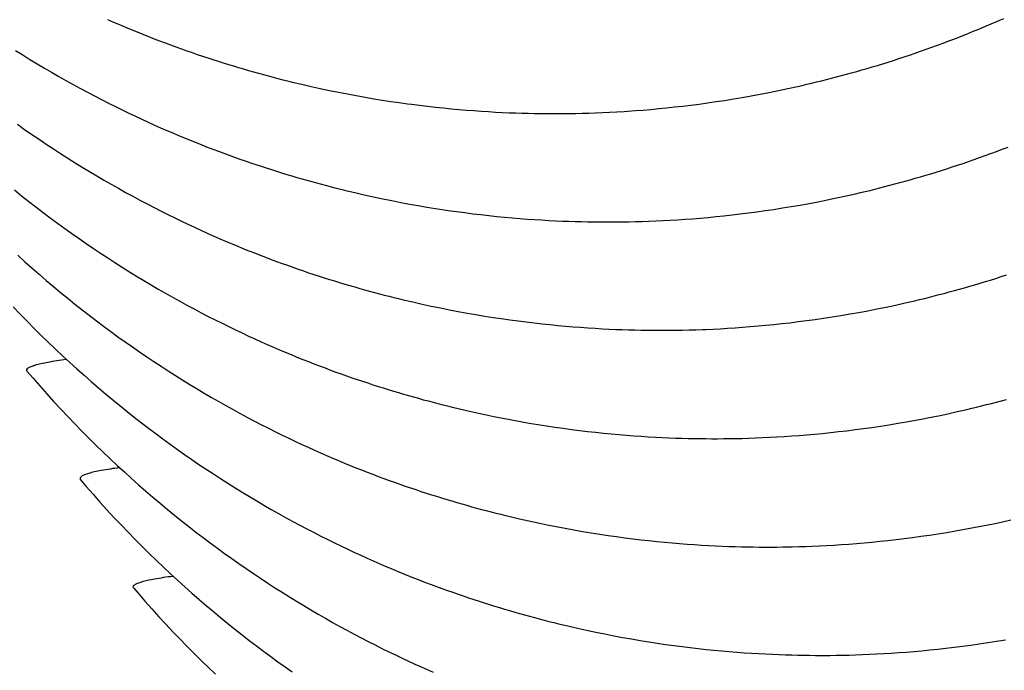
# Model space of a CAD drawing. Units: millimetres. Extents: x 0 to 297, y 0 to 210.
# Drawn here: x 254 to 257, y 142 to 144 of the extents above; entities that cross this region are included whole.
import ezdxf

# ---------------------------------------------------------------- set-up
doc = ezdxf.new("R2010")
doc.units = ezdxf.units.MM
doc.header["$LTSCALE"] = 16.335
doc.layers.add('DTM_AXIS', color=7, linetype='CONTINUOUS')

msp = doc.modelspace()

# ---------------------------------------------------------------- linework, layer by layer
at = {"layer": 'DTM_AXIS', "color": 7, "linetype": 'Continuous'}
for p, q in [((254.69593, 144.21498), (254.72559, 144.20816)), ((254.72559, 144.20816), (254.75493, 144.20168)), ((254.75493, 144.20168), (254.78395, 144.19553)), ((256.21033, 144.19501), (256.24002, 144.20128)), ((256.24002, 144.20128), (256.27009, 144.20791)), ((254.78395, 144.19553), (254.81267, 144.18969)), ((254.81267, 144.18969), (254.84109, 144.18415)), ((254.84109, 144.18415), (254.8692, 144.17892)), ((254.8692, 144.17892), (254.89701, 144.17396)), ((254.89701, 144.17396), (254.92453, 144.16929)), ((254.92453, 144.16929), (254.95174, 144.16488)), ((256.0395, 144.16403), (256.06714, 144.16846)), ((256.06714, 144.16846), (256.09511, 144.17316)), ((256.09511, 144.17316), (256.1234, 144.17816)), ((256.1234, 144.17816), (256.15203, 144.18346)), ((256.15203, 144.18346), (256.181, 144.18907)), ((256.181, 144.18907), (256.21033, 144.19501)), ((254.95174, 144.16488), (254.97865, 144.16074)), ((254.97865, 144.16074), (255.00526, 144.15685)), ((255.00526, 144.15685), (255.03154, 144.15321)), ((255.07036, 144.14821), (255.09586, 144.14516)), ((255.09586, 144.14516), (255.12107, 144.14233)), ((255.12107, 144.14233), (255.14598, 144.13972)), ((255.14598, 144.13972), (255.17059, 144.13731)), ((255.17059, 144.13731), (255.19489, 144.13511)), ((255.19489, 144.13511), (255.21885, 144.1331)), ((255.78029, 144.13331), (255.80486, 144.13539)), ((255.80486, 144.13539), (255.82972, 144.13767)), ((255.82972, 144.13767), (255.85489, 144.14016)), ((255.85489, 144.14016), (255.88034, 144.14286)), ((255.88034, 144.14286), (255.90609, 144.14579)), ((255.90609, 144.14579), (255.93213, 144.14894)), ((255.93213, 144.14894), (255.95849, 144.15233)), ((255.95849, 144.15233), (255.98517, 144.15597)), ((255.98517, 144.15597), (256.01218, 144.15987)), ((256.01218, 144.15987), (256.0395, 144.16403)), ((255.21885, 144.1331), (255.24246, 144.13128)), ((255.24246, 144.13128), (255.26573, 144.12965)), ((255.26573, 144.12965), (255.28864, 144.12819)), ((255.28864, 144.12819), (255.31113, 144.12691)), ((255.31113, 144.12691), (255.33307, 144.1258)), ((255.33307, 144.1258), (255.35441, 144.12485)), ((255.35441, 144.12485), (255.37513, 144.12406)), ((255.37513, 144.12406), (255.39527, 144.1234)), ((255.39527, 144.1234), (255.4149, 144.12288)), ((255.4149, 144.12288), (255.43402, 144.12247)), ((255.43402, 144.12247), (255.45267, 144.12218)), ((255.45267, 144.12218), (255.47112, 144.12198)), ((255.47112, 144.12198), (255.4896, 144.12189)), ((255.4896, 144.12189), (255.50814, 144.12189)), ((255.50814, 144.12189), (255.527, 144.122)), ((255.527, 144.122), (255.54637, 144.12221)), ((255.54637, 144.12221), (255.56623, 144.12255)), ((255.56623, 144.12255), (255.58664, 144.123)), ((255.58664, 144.123), (255.60758, 144.1236)), ((255.60758, 144.1236), (255.62912, 144.12434)), ((255.62912, 144.12434), (255.65123, 144.12525)), ((255.65123, 144.12525), (255.67386, 144.12632)), ((255.67386, 144.12632), (255.6969, 144.12756)), ((255.6969, 144.12756), (255.7203, 144.12897)), ((255.75604, 144.13143), (255.78029, 144.13331)), ((254.86511, 143.87084), (254.89477, 143.86403)), ((254.89477, 143.86403), (254.92412, 143.85755)), ((254.92412, 143.85755), (254.95315, 143.85139)), ((256.36527, 143.84789), (256.39478, 143.854)), ((256.39478, 143.854), (256.42467, 143.86045)), ((254.95315, 143.85139), (254.98187, 143.84555)), ((254.98187, 143.84555), (255.0103, 143.84001)), ((255.0103, 143.84001), (255.03842, 143.83477)), ((255.03842, 143.83477), (255.06624, 143.82981)), ((255.06624, 143.82981), (255.09376, 143.82513)), ((255.09376, 143.82513), (255.12099, 143.82073)), ((256.22289, 143.82208), (256.2507, 143.82665)), ((256.2507, 143.82665), (256.27883, 143.83151)), ((256.27883, 143.83151), (256.3073, 143.83666)), ((256.3073, 143.83666), (256.33611, 143.84212)), ((256.33611, 143.84212), (256.36527, 143.84789)), ((255.12099, 143.82073), (255.14791, 143.81658)), ((255.18771, 143.81084), (255.21384, 143.80733)), ((255.21384, 143.80733), (255.23965, 143.80405)), ((255.23965, 143.80405), (255.26517, 143.801)), ((255.26517, 143.801), (255.29038, 143.79816)), ((255.29038, 143.79816), (255.3153, 143.79555)), ((255.3153, 143.79555), (255.33992, 143.79314)), ((255.33992, 143.79314), (255.36422, 143.79094)), ((255.36422, 143.79094), (255.3882, 143.78893)), ((255.96204, 143.79017), (255.98676, 143.79235)), ((255.98676, 143.79235), (256.01179, 143.79474)), ((256.01179, 143.79474), (256.0371, 143.79733)), ((256.0371, 143.79733), (256.06271, 143.80015)), ((256.06271, 143.80015), (256.08862, 143.80319)), ((256.08862, 143.80319), (256.11483, 143.80647)), ((256.11483, 143.80647), (256.14136, 143.80998)), ((256.14136, 143.80998), (256.16821, 143.81375)), ((256.16821, 143.81375), (256.19539, 143.81778)), ((256.19539, 143.81778), (256.22289, 143.82208)), ((255.3882, 143.78893), (255.41181, 143.78711)), ((255.41181, 143.78711), (255.43509, 143.78548)), ((255.43509, 143.78548), (255.45801, 143.78402)), ((255.45801, 143.78402), (255.48051, 143.78274)), ((255.48051, 143.78274), (255.50246, 143.78163)), ((255.50246, 143.78163), (255.5238, 143.78068)), ((255.5238, 143.78068), (255.54453, 143.77988)), ((255.54453, 143.77988), (255.56467, 143.77923)), ((255.56467, 143.77923), (255.5843, 143.77871)), ((255.5843, 143.77871), (255.60343, 143.7783)), ((255.60343, 143.7783), (255.62208, 143.77801)), ((255.62208, 143.77801), (255.64053, 143.77781)), ((255.64053, 143.77781), (255.65901, 143.77772)), ((255.65901, 143.77772), (255.67755, 143.77772)), ((255.67755, 143.77772), (255.69641, 143.77783)), ((255.69641, 143.77783), (255.71579, 143.77805)), ((255.71579, 143.77805), (255.73565, 143.77838)), ((255.73565, 143.77838), (255.75607, 143.77884)), ((255.75607, 143.77884), (255.77702, 143.77943)), ((255.77702, 143.77943), (255.79856, 143.78018)), ((255.79856, 143.78018), (255.82068, 143.78108)), ((255.82068, 143.78108), (255.84332, 143.78215)), ((255.84332, 143.78215), (255.86637, 143.78339)), ((255.86637, 143.78339), (255.88977, 143.78481)), ((255.88977, 143.78481), (255.91353, 143.78641)), ((255.91353, 143.78641), (255.93762, 143.78819)), ((255.93762, 143.78819), (255.96204, 143.79017)), ((255.04851, 143.52357), (255.07807, 143.5169)), ((255.07807, 143.5169), (255.10732, 143.51056)), ((255.10732, 143.51056), (255.13626, 143.50455)), ((256.5524, 143.50757), (256.58218, 143.51389)), ((256.58218, 143.51389), (256.61233, 143.52057)), ((255.13626, 143.50455), (255.16488, 143.49885)), ((255.16488, 143.49885), (255.19321, 143.49344)), ((255.19321, 143.49344), (255.22123, 143.48833)), ((255.22123, 143.48833), (255.24895, 143.4835)), ((255.24895, 143.4835), (255.27637, 143.47895)), ((255.27637, 143.47895), (255.3035, 143.47467)), ((256.38094, 143.47631), (256.4087, 143.48078)), ((256.4087, 143.48078), (256.43677, 143.48553)), ((256.43677, 143.48553), (256.46517, 143.49058)), ((256.46517, 143.49058), (256.49391, 143.49593)), ((256.49391, 143.49593), (256.52298, 143.50159)), ((256.52298, 143.50159), (256.5524, 143.50757)), ((255.3035, 143.47467), (255.33031, 143.47064)), ((255.33031, 143.47064), (255.35681, 143.46687)), ((255.35681, 143.46687), (255.38298, 143.46335)), ((255.38298, 143.46335), (255.40884, 143.46006)), ((255.40884, 143.46006), (255.4344, 143.45701)), ((255.4344, 143.45701), (255.45966, 143.45417)), ((255.45966, 143.45417), (255.48462, 143.45155)), ((255.48462, 143.45155), (255.50928, 143.44914)), ((255.50928, 143.44914), (255.53363, 143.44693)), ((255.53363, 143.44693), (255.55764, 143.44492)), ((256.12065, 143.4453), (256.14532, 143.44739)), ((256.14532, 143.44739), (256.17028, 143.4497)), ((256.17028, 143.4497), (256.19554, 143.45221)), ((256.19554, 143.45221), (256.2211, 143.45494)), ((256.2211, 143.45494), (256.24695, 143.45789)), ((256.24695, 143.45789), (256.2731, 143.46108)), ((256.2731, 143.46108), (256.29958, 143.4645)), ((256.29958, 143.4645), (256.32638, 143.46818)), ((256.32638, 143.46818), (256.3535, 143.47211)), ((256.3535, 143.47211), (256.38094, 143.47631)), ((255.55764, 143.44492), (255.58129, 143.4431)), ((255.58129, 143.4431), (255.60461, 143.44147)), ((255.60461, 143.44147), (255.62756, 143.44001)), ((255.62756, 143.44001), (255.65009, 143.43873)), ((255.65009, 143.43873), (255.67206, 143.43762)), ((255.67206, 143.43762), (255.69343, 143.43667)), ((255.69343, 143.43667), (255.71418, 143.43588)), ((255.71418, 143.43588), (255.73434, 143.43523)), ((255.73434, 143.43523), (255.754, 143.4347)), ((255.754, 143.4347), (255.77314, 143.4343)), ((255.77314, 143.4343), (255.79183, 143.43401)), ((255.79183, 143.43401), (255.81031, 143.43382)), ((255.81031, 143.43382), (255.82883, 143.43373)), ((255.82883, 143.43373), (255.84742, 143.43373)), ((255.84742, 143.43373), (255.86635, 143.43384)), ((255.86635, 143.43384), (255.88579, 143.43406)), ((255.88579, 143.43406), (255.90572, 143.4344)), ((255.90572, 143.4344), (255.92621, 143.43487)), ((255.92621, 143.43487), (255.94724, 143.43547)), ((255.94724, 143.43547), (255.96887, 143.43623)), ((256.00238, 143.43766), (256.02533, 143.43883)), ((256.02533, 143.43883), (256.04863, 143.44017)), ((256.04863, 143.44017), (256.0723, 143.44169)), ((256.0723, 143.44169), (256.09631, 143.4434)), ((256.09631, 143.4434), (256.12065, 143.4453)), ((253.8229, 143.30443), (253.82425, 143.30252)), ((255.2188, 143.17902), (255.2483, 143.17238)), ((255.2483, 143.17238), (255.27748, 143.16606)), ((255.27748, 143.16606), (255.30635, 143.16007)), ((256.71839, 143.16251), (256.74809, 143.16878)), ((256.74809, 143.16878), (256.77816, 143.17541)), ((255.30635, 143.16007), (255.33492, 143.15438)), ((255.33492, 143.15438), (255.36318, 143.14899)), ((255.36318, 143.14899), (255.39115, 143.1439)), ((255.39115, 143.1439), (255.41881, 143.13908)), ((255.41881, 143.13908), (255.44618, 143.13454)), ((255.44618, 143.13454), (255.47325, 143.13027)), ((256.56134, 143.1337), (256.58915, 143.13827)), ((256.58915, 143.13827), (256.61727, 143.14313)), ((256.61727, 143.14313), (256.64573, 143.14827)), ((256.64573, 143.14827), (256.67453, 143.15373)), ((255.47325, 143.13027), (255.50001, 143.12626)), ((255.50001, 143.12626), (255.52645, 143.1225)), ((255.52645, 143.1225), (255.55257, 143.11898)), ((255.55257, 143.11898), (255.57838, 143.1157)), ((255.57838, 143.1157), (255.60388, 143.11265)), ((255.60388, 143.11265), (255.62909, 143.10982)), ((255.62909, 143.10982), (255.654, 143.10721)), ((255.654, 143.10721), (255.67861, 143.1048)), ((255.67861, 143.1048), (255.70291, 143.1026)), ((256.30059, 143.10182), (256.3253, 143.104)), ((256.3253, 143.104), (256.35032, 143.10638)), ((256.35032, 143.10638), (256.37563, 143.10898)), ((256.37563, 143.10898), (256.40123, 143.11179)), ((256.40123, 143.11179), (256.42712, 143.11483)), ((256.42712, 143.11483), (256.45332, 143.1181)), ((256.45332, 143.1181), (256.47984, 143.12162)), ((256.47984, 143.12162), (256.50669, 143.12539)), ((256.50669, 143.12539), (256.53386, 143.12941)), ((256.53386, 143.12941), (256.56134, 143.1337)), ((255.70291, 143.1026), (255.72688, 143.10059)), ((255.72688, 143.10059), (255.75048, 143.09877)), ((255.75048, 143.09877), (255.77376, 143.09714)), ((255.77376, 143.09714), (255.79667, 143.09568)), ((255.79667, 143.09568), (255.81916, 143.0944)), ((255.81916, 143.0944), (255.8411, 143.09329)), ((255.8411, 143.09329), (255.86244, 143.09234)), ((255.86244, 143.09234), (255.88316, 143.09155)), ((255.88316, 143.09155), (255.9033, 143.09089)), ((255.9033, 143.09089), (255.92293, 143.09037)), ((255.92293, 143.09037), (255.94205, 143.08996)), ((255.94205, 143.08996), (255.96071, 143.08967)), ((255.96071, 143.08967), (255.97915, 143.08948)), ((255.97915, 143.08948), (255.99763, 143.08938)), ((255.99763, 143.08938), (256.01617, 143.08938)), ((256.01617, 143.08938), (256.03503, 143.08949)), ((256.03503, 143.08949), (256.0544, 143.08971)), ((256.0544, 143.08971), (256.07426, 143.09004)), ((256.07426, 143.09004), (256.09468, 143.0905)), ((256.09468, 143.0905), (256.11562, 143.09109)), ((256.11562, 143.09109), (256.13715, 143.09184)), ((256.13715, 143.09184), (256.15927, 143.09274)), ((256.15927, 143.09274), (256.1819, 143.09381)), ((256.1819, 143.09381), (256.20494, 143.09505)), ((256.20494, 143.09505), (256.22834, 143.09646)), ((256.22834, 143.09646), (256.25208, 143.09806)), ((256.25208, 143.09806), (256.27617, 143.09984)), ((256.27617, 143.09984), (256.30059, 143.10182)), ((253.99229, 142.96018), (253.99357, 142.95834)), ((255.38801, 142.83488), (255.41751, 142.82824)), ((255.41751, 142.82824), (255.44669, 142.82192)), ((255.44669, 142.82192), (255.47557, 142.81592)), ((256.888, 142.8184), (256.9177, 142.82467)), ((256.9177, 142.82467), (256.94777, 142.8313)), ((255.47557, 142.81592), (255.50415, 142.81023)), ((255.50415, 142.81023), (255.53242, 142.80484)), ((255.53242, 142.80484), (255.56039, 142.79975)), ((255.56039, 142.79975), (255.58806, 142.79493)), ((255.58806, 142.79493), (255.61543, 142.79039)), ((255.61543, 142.79039), (255.64251, 142.78611)), ((256.71712, 142.78739), (256.74477, 142.79182)), ((256.74477, 142.79182), (256.77275, 142.79653)), ((256.77275, 142.79653), (256.80105, 142.80154)), ((256.80105, 142.80154), (256.82969, 142.80684)), ((256.82969, 142.80684), (256.85867, 142.81246)), ((256.85867, 142.81246), (256.888, 142.8184)), ((255.64251, 142.78611), (255.66928, 142.7821)), ((255.66928, 142.7821), (255.69573, 142.77833)), ((255.69573, 142.77833), (255.72186, 142.77482)), ((255.72186, 142.77482), (255.74768, 142.77154)), ((255.74768, 142.77154), (255.77319, 142.76849)), ((255.77319, 142.76849), (255.79841, 142.76566)), ((255.79841, 142.76566), (255.82332, 142.76304)), ((255.82332, 142.76304), (255.84794, 142.76063)), ((255.84794, 142.76063), (255.87225, 142.75843)), ((256.48239, 142.75873), (256.50726, 142.76101)), ((256.50726, 142.76101), (256.53243, 142.7635)), ((256.53243, 142.7635), (256.5579, 142.76621)), ((256.5579, 142.76621), (256.58365, 142.76913)), ((256.58365, 142.76913), (256.60971, 142.77229)), ((256.60971, 142.77229), (256.63608, 142.77569)), ((256.63608, 142.77569), (256.66276, 142.77933)), ((256.66276, 142.77933), (256.68979, 142.78323)), ((256.68979, 142.78323), (256.71712, 142.78739)), ((255.87225, 142.75843), (255.89622, 142.75642)), ((255.89622, 142.75642), (255.91983, 142.7546)), ((255.91983, 142.7546), (255.94312, 142.75297)), ((255.94312, 142.75297), (255.96603, 142.75151)), ((255.96603, 142.75151), (255.98853, 142.75023)), ((255.98853, 142.75023), (256.01048, 142.74912)), ((256.01048, 142.74912), (256.03182, 142.74817)), ((256.03182, 142.74817), (256.05255, 142.74738)), ((256.05255, 142.74738), (256.07269, 142.74672)), ((256.07269, 142.74672), (256.09233, 142.7462)), ((256.09233, 142.7462), (256.11145, 142.74579)), ((256.11145, 142.74579), (256.1301, 142.7455)), ((256.1301, 142.7455), (256.14855, 142.74531)), ((256.14855, 142.74531), (256.16703, 142.74521)), ((256.16703, 142.74521), (256.18557, 142.74522)), ((256.18557, 142.74522), (256.20443, 142.74532)), ((256.20443, 142.74532), (256.22381, 142.74554)), ((256.25382, 142.74608), (256.27449, 142.74661)), ((256.27449, 142.74661), (256.29574, 142.74728)), ((256.29574, 142.74728), (256.31757, 142.7481)), ((256.31757, 142.7481), (256.33996, 142.74909)), ((256.33996, 142.74909), (256.36282, 142.75024)), ((256.36282, 142.75024), (256.38605, 142.75157)), ((256.38605, 142.75157), (256.40963, 142.75308)), ((256.40963, 142.75308), (256.43355, 142.75477)), ((256.43355, 142.75477), (256.45781, 142.75665)), ((256.45781, 142.75665), (256.48239, 142.75873)), ((254.16282, 142.61435), (254.16154, 142.61618)), ((255.54163, 142.49452), (255.57136, 142.48768)), ((255.57136, 142.48768), (255.60076, 142.48118)), ((255.60076, 142.48118), (255.62985, 142.47501)), ((255.62985, 142.47501), (255.65863, 142.46915)), ((255.65863, 142.46915), (255.68711, 142.4636)), ((255.68711, 142.4636), (255.71528, 142.45834)), ((255.71528, 142.45834), (255.74315, 142.45338)), ((255.74315, 142.45338), (255.77072, 142.44869)), ((255.77072, 142.44869), (255.798, 142.44427)), ((256.9028, 142.446), (256.93072, 142.45061)), ((255.798, 142.44427), (255.82497, 142.44011)), ((255.82497, 142.44011), (255.85162, 142.43622)), ((255.85162, 142.43622), (255.87796, 142.43257)), ((255.87796, 142.43257), (255.90397, 142.42917)), ((255.90397, 142.42917), (255.92968, 142.426)), ((255.92968, 142.426), (255.95509, 142.42305)), ((255.95509, 142.42305), (255.9802, 142.42033)), ((255.9802, 142.42033), (256.00501, 142.41781)), ((256.00501, 142.41781), (256.02952, 142.4155)), ((256.02952, 142.4155), (256.0537, 142.41339)), ((256.64097, 142.41381), (256.66578, 142.41601)), ((256.66578, 142.41601), (256.6909, 142.41842)), ((256.6909, 142.41842), (256.7163, 142.42104)), ((256.7163, 142.42104), (256.74201, 142.42388)), ((256.74201, 142.42388), (256.76801, 142.42695)), ((256.76801, 142.42695), (256.79432, 142.43025)), ((256.79432, 142.43025), (256.82096, 142.4338)), ((256.82096, 142.4338), (256.84792, 142.43761)), ((256.84792, 142.43761), (256.87521, 142.44167)), ((256.87521, 142.44167), (256.9028, 142.446)), ((256.0537, 142.41339), (256.07754, 142.41148)), ((256.07754, 142.41148), (256.10101, 142.40976)), ((256.10101, 142.40976), (256.12416, 142.40821)), ((256.12416, 142.40821), (256.14691, 142.40684)), ((256.14691, 142.40684), (256.16917, 142.40564)), ((256.16917, 142.40564), (256.19085, 142.40462)), ((256.19085, 142.40462), (256.2119, 142.40375)), ((256.2119, 142.40375), (256.23234, 142.40303)), ((256.23234, 142.40303), (256.25228, 142.40244)), ((256.25228, 142.40244), (256.27164, 142.40198)), ((256.27164, 142.40198), (256.29055, 142.40163)), ((256.29055, 142.40163), (256.30913, 142.40139)), ((256.30913, 142.40139), (256.32756, 142.40125)), ((256.32756, 142.40125), (256.34613, 142.40121)), ((256.37437, 142.40134), (256.39381, 142.40156)), ((256.39381, 142.40156), (256.41374, 142.40189)), ((256.41374, 142.40189), (256.43423, 142.40236)), ((256.43423, 142.40236), (256.45526, 142.40296)), ((256.45526, 142.40296), (256.47689, 142.40372)), ((256.47689, 142.40372), (256.4991, 142.40463)), ((256.4991, 142.40463), (256.52182, 142.40572)), ((256.52182, 142.40572), (256.54496, 142.40697)), ((256.54496, 142.40697), (256.56844, 142.4084)), ((256.56844, 142.4084), (256.59228, 142.41001)), ((256.59228, 142.41001), (256.61646, 142.41181)), ((256.61646, 142.41181), (256.64097, 142.41381))]:
    msp.add_line(p, q, dxfattribs=at)
for points in [[(254.07854, 144.42111), (254.09786, 144.41267), (254.11693, 144.40447), (254.13576, 144.39652), (254.15437, 144.38877), (254.17278, 144.38124), (254.19098, 144.37391), (254.209, 144.36677), (254.22684, 144.35982), (254.24449, 144.35305), (254.262, 144.34644), (254.27936, 144.33999), (254.29657, 144.3337), (254.31366, 144.32755), (254.33064, 144.32154), (254.3475, 144.31566), (254.36427, 144.30992), (254.38095, 144.3043), (254.39754, 144.2988), (254.41403, 144.29342), (254.43043, 144.28816), (254.44674, 144.28302), (254.46296, 144.27799), (254.4791, 144.27308), (254.49514, 144.26827), (254.51109, 144.26357), (254.52696, 144.25898), (254.54274, 144.25449), (254.55843, 144.25011), (254.57404, 144.24582), (254.58957, 144.24164), (254.60501, 144.23755), (254.62037, 144.23356), (254.63564, 144.22966), (254.65084, 144.22585), (254.66595, 144.22214), (254.69593, 144.21498)], [(256.27009, 144.20791), (256.28527, 144.21135), (256.30054, 144.21489), (256.31592, 144.21853), (256.33139, 144.22226), (256.34696, 144.22609), (256.36262, 144.23002), (256.37839, 144.23405), (256.39425, 144.23818), (256.41021, 144.24242), (256.42627, 144.24676), (256.44243, 144.25121), (256.45869, 144.25578), (256.47504, 144.26045), (256.4915, 144.26524), (256.50805, 144.27015), (256.5247, 144.27517), (256.54145, 144.28032), (256.55831, 144.28558), (256.57526, 144.29097), (256.59231, 144.29649), (256.60946, 144.30214), (256.62674, 144.30793), (256.64414, 144.31385), (256.66166, 144.31993), (256.67932, 144.32615), (256.69714, 144.33254), (256.71511, 144.33909), (256.73325, 144.34582), (256.75157, 144.35273), (256.77006, 144.35982), (256.78875, 144.36711), (256.80764, 144.37461), (256.82673, 144.38231), (256.84605, 144.39024), (256.86559, 144.3984), (256.88536, 144.40679), (256.90542, 144.41546), (256.92577, 144.4244)], [(253.78699, 144.32239), (253.80985, 144.30807), (253.83273, 144.29399), (253.85561, 144.28013), (253.8785, 144.26651), (253.90142, 144.2531), (253.92434, 144.23992), (253.94721, 144.22699), (253.97005, 144.2143), (253.99282, 144.20187), (254.01545, 144.18973), (254.03793, 144.17788), (254.06025, 144.16632), (254.08232, 144.15509), (254.10413, 144.14418), (254.12567, 144.13359), (254.14688, 144.12335), (254.16771, 144.11345), (254.1882, 144.10389), (254.20839, 144.09462), (254.22826, 144.08565), (254.24782, 144.07696), (254.26713, 144.06853), (254.28621, 144.06033), (254.30503, 144.05237), (254.32364, 144.04463), (254.34205, 144.0371), (254.36024, 144.02977), (254.37825, 144.02264), (254.39608, 144.01568), (254.41374, 144.00891), (254.43124, 144.0023), (254.44859, 143.99585), (254.4658, 143.98957), (254.48288, 143.98342), (254.49986, 143.97741), (254.51672, 143.97154), (254.53349, 143.96579), (254.55016, 143.96017), (254.56674, 143.95467), (254.58323, 143.9493), (254.59963, 143.94404), (254.61594, 143.9389), (254.63216, 143.93387), (254.64829, 143.92895), (254.66433, 143.92414), (254.68028, 143.91945), (254.69615, 143.91485), (254.71192, 143.91037), (254.72762, 143.90598), (254.74322, 143.90169), (254.75875, 143.89751), (254.77419, 143.89342), (254.78955, 143.88943), (254.80482, 143.88553), (254.82002, 143.88172), (254.83513, 143.87801), (254.86511, 143.87084)], [(255.03154, 144.15321), (255.04456, 144.15149), (255.07036, 144.14821)], [(255.7203, 144.12897), (255.73213, 144.12974), (255.75604, 144.13143)], [(253.79297, 144.08793), (253.81583, 144.0718), (253.8387, 144.05593), (253.86157, 144.04032), (253.88445, 144.02496), (253.90734, 144.00985), (253.93024, 143.99498), (253.95314, 143.98036), (253.97605, 143.96598), (253.99898, 143.95183), (254.02191, 143.93792), (254.04485, 143.92423), (254.06781, 143.91077), (254.09078, 143.89753), (254.1137, 143.88455), (254.13658, 143.87181), (254.15941, 143.85932), (254.18209, 143.84713), (254.20461, 143.83524), (254.22698, 143.82363), (254.24909, 143.81235), (254.27093, 143.80141), (254.29251, 143.79078), (254.31376, 143.78049), (254.33463, 143.77056), (254.35516, 143.76096), (254.37538, 143.75166), (254.39529, 143.74265), (254.41488, 143.73394), (254.43423, 143.72547), (254.45334, 143.71724), (254.47221, 143.70925), (254.49086, 143.70148), (254.5093, 143.69392), (254.52754, 143.68656), (254.54559, 143.6794), (254.56346, 143.67242), (254.58116, 143.66562), (254.5987, 143.65898), (254.6161, 143.65251), (254.63334, 143.64619), (254.65047, 143.64002), (254.66749, 143.63399), (254.68439, 143.62809), (254.7012, 143.62232), (254.71792, 143.61668), (254.73454, 143.61116), (254.75107, 143.60576), (254.76751, 143.60048), (254.78386, 143.59532), (254.80012, 143.59027), (254.81629, 143.58534), (254.83236, 143.58051), (254.84836, 143.5758), (254.86426, 143.57119), (254.88007, 143.56668), (254.89581, 143.56228), (254.91145, 143.55798), (254.92701, 143.55378), (254.94249, 143.54968), (254.95788, 143.54567), (254.97319, 143.54176), (254.98842, 143.53794), (255.00356, 143.53422), (255.01863, 143.53058), (255.04851, 143.52357)], [(256.42467, 143.86045), (256.43975, 143.86381), (256.45493, 143.86726), (256.47021, 143.8708), (256.48558, 143.87444), (256.50105, 143.87817), (256.51662, 143.882), (256.53229, 143.88593), (256.54805, 143.88996), (256.56391, 143.89409), (256.57987, 143.89833), (256.59592, 143.90268), (256.61208, 143.90713), (256.62833, 143.91169), (256.64468, 143.91637), (256.66113, 143.92116), (256.67768, 143.92606), (256.69433, 143.93109), (256.71108, 143.93623), (256.72792, 143.9415), (256.74487, 143.94689), (256.76192, 143.95241), (256.77907, 143.95806), (256.79634, 143.96384), (256.81373, 143.96977), (256.83124, 143.97584), (256.8489, 143.98207), (256.86671, 143.98845), (256.88467, 143.995), (256.90281, 144.00173), (256.92112, 144.00864), (256.93961, 144.01573)], [(253.78355, 143.87949), (253.80631, 143.86119), (253.82908, 143.8432), (253.85185, 143.82549), (253.87464, 143.80807), (253.89743, 143.79092), (253.92023, 143.77406), (253.94304, 143.75746), (253.96585, 143.74114), (253.98867, 143.72508), (254.01149, 143.70927), (254.03433, 143.69373), (254.05716, 143.67843), (254.08001, 143.66339), (254.10286, 143.64859), (254.12571, 143.63403), (254.14858, 143.61971), (254.17146, 143.60562), (254.19434, 143.59177), (254.21723, 143.57814), (254.24015, 143.56473), (254.26307, 143.55155), (254.28595, 143.53862), (254.30878, 143.52594), (254.33156, 143.51351), (254.35419, 143.50137), (254.37667, 143.48952), (254.39899, 143.47796), (254.42106, 143.46673), (254.44286, 143.45582), (254.4644, 143.44523), (254.48561, 143.43499), (254.50644, 143.42509), (254.52693, 143.41553), (254.54712, 143.40626), (254.56699, 143.39729), (254.58655, 143.3886), (254.60587, 143.38017), (254.62495, 143.37197), (254.64377, 143.36401), (254.66239, 143.35627), (254.68079, 143.34874), (254.69899, 143.34141), (254.71701, 143.33427), (254.73484, 143.32732), (254.7525, 143.32054), (254.77001, 143.31393), (254.78736, 143.30748), (254.80457, 143.30119), (254.82167, 143.29504), (254.83865, 143.28903), (254.85551, 143.28316), (254.87228, 143.27742), (254.88896, 143.2718), (254.90554, 143.2663), (254.92203, 143.26092), (254.93843, 143.25566), (254.95474, 143.25052), (254.97096, 143.24549), (254.9871, 143.24057), (255.00314, 143.23577), (255.01909, 143.23107), (255.03496, 143.22648), (255.05074, 143.22199), (255.06643, 143.2176), (255.08204, 143.21332), (255.09757, 143.20913), (255.11301, 143.20505), (255.12837, 143.20105), (255.14364, 143.19716), (255.15883, 143.19335), (255.17395, 143.18964), (255.18898, 143.18601), (255.2188, 143.17902)], [(255.14791, 143.81658), (255.16126, 143.81461), (255.18771, 143.81084)], [(253.79398, 143.672), (253.81662, 143.65152), (253.83929, 143.63137), (253.86197, 143.61153), (253.88467, 143.59202), (253.90739, 143.57282), (253.93012, 143.55393), (253.95286, 143.53534), (253.97562, 143.51705), (253.99838, 143.49905), (254.02116, 143.48134), (254.04394, 143.46392), (254.06673, 143.44678), (254.08953, 143.42991), (254.11234, 143.41332), (254.13515, 143.39699), (254.15797, 143.38093), (254.18079, 143.36513), (254.20362, 143.34958), (254.22646, 143.33429), (254.2493, 143.31924), (254.27215, 143.30444), (254.29501, 143.28989), (254.31788, 143.27557), (254.34075, 143.26148), (254.36363, 143.24762), (254.38653, 143.234), (254.40944, 143.22059), (254.43236, 143.20741), (254.45524, 143.19448), (254.47807, 143.1818), (254.50085, 143.16936), (254.52348, 143.15722), (254.54595, 143.14537), (254.56828, 143.13381), (254.59035, 143.12258), (254.61215, 143.11168), (254.63369, 143.10109), (254.6549, 143.09084), (254.67573, 143.08094), (254.69623, 143.07138), (254.71641, 143.06211), (254.73628, 143.05314), (254.75584, 143.04445), (254.77516, 143.03602), (254.79423, 143.02782), (254.81305, 143.01987), (254.83166, 143.01212), (254.85007, 143.00459), (254.86826, 142.99727), (254.88627, 142.99013), (254.90411, 142.98318), (254.92176, 142.9764), (254.93926, 142.96979), (254.95661, 142.96335), (254.97382, 142.95706), (254.99091, 142.95091), (255.00788, 142.9449), (255.02474, 142.93903), (255.04151, 142.93328), (255.05818, 142.92766), (255.07476, 142.92217), (255.09125, 142.91679), (255.10765, 142.91153), (255.12396, 142.90639), (255.14018, 142.90136), (255.15631, 142.89644), (255.17235, 142.89164), (255.1883, 142.88694), (255.20417, 142.88234), (255.21994, 142.87786), (255.23564, 142.87347), (255.25125, 142.86919), (255.26677, 142.865), (255.28221, 142.86091), (255.29757, 142.85692), (255.31284, 142.85302), (255.32804, 142.84921), (255.34315, 142.8455), (255.35818, 142.84187), (255.38801, 142.83488)], [(256.61233, 143.52057), (256.62755, 143.52404), (256.64286, 143.52761), (256.65826, 143.53127), (256.67376, 143.53502), (256.68936, 143.53887), (256.70504, 143.54283), (256.72083, 143.54688), (256.73671, 143.55104), (256.75269, 143.5553), (256.76876, 143.55967), (256.78493, 143.56414), (256.8012, 143.56873), (256.81757, 143.57343), (256.83403, 143.57824), (256.85059, 143.58317), (256.86725, 143.58821), (256.88401, 143.59338), (256.90086, 143.59867), (256.91782, 143.60409), (256.93487, 143.60963)], [(253.77905, 143.50869), (253.80144, 143.48529), (253.82387, 143.46226), (253.84635, 143.43961), (253.86887, 143.41731), (253.89142, 143.39537), (253.91401, 143.37378), (253.93663, 143.35254), (253.95928, 143.33163), (253.98195, 143.31106), (254.00464, 143.29082), (254.02736, 143.2709), (254.05009, 143.2513), (254.07284, 143.23202), (254.09561, 143.21304), (254.11839, 143.19437), (254.14118, 143.176), (254.16398, 143.15792), (254.1868, 143.14014), (254.20962, 143.12264), (254.23245, 143.10543), (254.25529, 143.08849), (254.27814, 143.07182), (254.30099, 143.05542), (254.32385, 143.03929), (254.34672, 143.02342), (254.36959, 143.00781), (254.39247, 142.99245), (254.41536, 142.97734), (254.43826, 142.96248), (254.46116, 142.94786), (254.48407, 142.93347), (254.507, 142.91932), (254.52993, 142.90541), (254.55287, 142.89173), (254.57583, 142.87826), (254.5988, 142.86502), (254.62173, 142.85204), (254.64461, 142.8393), (254.66743, 142.82681), (254.69011, 142.81463), (254.71263, 142.80273), (254.735, 142.79112), (254.75711, 142.77985), (254.77895, 142.7689), (254.80054, 142.75827), (254.82178, 142.74798), (254.84265, 142.73805), (254.86318, 142.72845), (254.8834, 142.71915), (254.90331, 142.71015), (254.9229, 142.70143), (254.94225, 142.69296), (254.96137, 142.68473), (254.98023, 142.67675), (254.99888, 142.66897), (255.01733, 142.66141), (255.03556, 142.65406), (255.05361, 142.64689), (255.07149, 142.63991), (255.08918, 142.63311), (255.10672, 142.62647), (255.12412, 142.62), (255.14137, 142.61368), (255.1585, 142.60751), (255.17551, 142.60148), (255.19242, 142.59558), (255.20922, 142.58982), (255.22594, 142.58417), (255.24256, 142.57865), (255.25909, 142.57325), (255.27553, 142.56798), (255.29188, 142.56281), (255.30814, 142.55777), (255.32431, 142.55283), (255.34039, 142.54801), (255.35638, 142.54329), (255.37228, 142.53868), (255.3881, 142.53418), (255.40383, 142.52977), (255.41947, 142.52547), (255.43503, 142.52127), (255.45051, 142.51717), (255.4659, 142.51317), (255.48121, 142.50925), (255.49644, 142.50543), (255.51159, 142.50171), (255.54163, 142.49452)], [(255.96887, 143.43623), (255.97991, 143.43666), (256.00238, 143.43766)], [(253.82418, 143.30252), (253.84166, 143.28218), (253.86373, 143.25695), (253.88587, 143.23211), (253.90808, 143.20767), (253.93034, 143.18361), (253.95266, 143.15994), (253.97502, 143.13665), (253.99744, 143.11372), (254.01989, 143.09116), (254.04239, 143.06896), (254.06492, 143.04711), (254.08748, 143.02562), (254.11007, 143.00446), (254.13269, 142.98365), (254.15533, 142.96316), (254.17799, 142.94301), (254.20068, 142.92318), (254.22338, 142.90366), (254.2461, 142.88446), (254.26883, 142.86557), (254.29157, 142.84698), (254.31433, 142.82869), (254.3371, 142.81069), (254.35987, 142.79298), (254.38266, 142.77556), (254.40545, 142.75841), (254.42825, 142.74155), (254.45106, 142.72495), (254.47387, 142.70863), (254.49669, 142.69257), (254.51951, 142.67676), (254.54235, 142.66122), (254.56518, 142.64593), (254.58803, 142.63088), (254.61088, 142.61608), (254.63374, 142.60152), (254.6566, 142.5872), (254.67948, 142.57311), (254.70236, 142.55926), (254.72526, 142.54563), (254.74817, 142.53222), (254.7711, 142.51904), (254.79397, 142.50611), (254.8168, 142.49343), (254.83958, 142.481), (254.86221, 142.46886), (254.88469, 142.45701), (254.90701, 142.44545), (254.92908, 142.43422), (254.95088, 142.42331), (254.97242, 142.41273), (254.99363, 142.40248), (255.01447, 142.39259), (255.03496, 142.38302), (255.05514, 142.37375), (255.07502, 142.36478), (255.09458, 142.35609), (255.11389, 142.34766)], [(256.77816, 143.17541), (256.79334, 143.17886), (256.80861, 143.1824), (256.82399, 143.18603), (256.83946, 143.18976), (256.85503, 143.19359), (256.87069, 143.19752), (256.88646, 143.20155), (256.90232, 143.20568), (256.91828, 143.20992), (256.93434, 143.21427)], [(256.67453, 143.15373), (256.68906, 143.15657), (256.71839, 143.16251)], [(253.99352, 142.95834), (254.011, 142.93801), (254.03307, 142.91278), (254.05521, 142.88795), (254.07741, 142.8635), (254.09967, 142.83945), (254.12199, 142.81578), (254.14435, 142.79249), (254.16677, 142.76956), (254.18922, 142.747), (254.21171, 142.7248), (254.23424, 142.70296), (254.2568, 142.68146), (254.27939, 142.66031), (254.30201, 142.63949), (254.32464, 142.61901), (254.34731, 142.59886), (254.36999, 142.57903), (254.39269, 142.55951), (254.41541, 142.54031), (254.43814, 142.52142), (254.46088, 142.50283), (254.48364, 142.48454), (254.5064, 142.46654), (254.52918, 142.44884), (254.55196, 142.43141), (254.57476, 142.41427), (254.59755, 142.3974), (254.62036, 142.38081), (254.64317, 142.36448), (254.66599, 142.34842)], [(256.22381, 142.74554), (256.23368, 142.74569), (256.25382, 142.74608)], [(254.16277, 142.61435), (254.176, 142.59894), (254.19808, 142.5736), (254.22023, 142.54866), (254.24246, 142.52411), (254.26474, 142.49995), (254.28707, 142.47618), (254.30946, 142.45278), (254.33189, 142.42976), (254.35437, 142.4071), (254.37689, 142.3848), (254.39945, 142.36286), (254.42203, 142.34127)], [(256.34613, 142.40121), (256.35544, 142.40123), (256.37437, 142.40134)]]:
    msp.add_lwpolyline(points, dxfattribs=at)
for points, knots in [([(253.8229, 143.30443), (253.82218, 143.30586), (253.82219, 143.31023), (253.82813, 143.31503), (253.83724, 143.31952), (253.85091, 143.32404), (253.86885, 143.32855), (253.90148, 143.33508), (253.9283, 143.339), (253.94762, 143.34155)], [0, 0, 0, 0, 0.0355072, 0.0835441, 0.1583239, 0.2634858, 0.4000645, 0.5683557, 1, 1, 1, 1]), ([(254.11704, 142.9972), (254.09776, 142.99466), (254.07099, 142.99075), (254.0384, 142.98423), (254.02047, 142.97973), (254.00679, 142.97522), (253.99764, 142.97073), (253.99168, 142.96597), (253.99158, 142.96161), (253.99229, 142.96018)], [0, 0, 0, 0, 0.4311048, 0.5993189, 0.7359419, 0.8412596, 0.9162834, 0.9645667, 1, 1, 1, 1]), ([(254.16154, 142.61618), (254.16083, 142.61762), (254.16093, 142.62198), (254.16689, 142.62674), (254.17603, 142.63123), (254.1897, 142.63573), (254.20762, 142.64023), (254.24018, 142.64674), (254.26693, 142.65066), (254.2862, 142.6532)], [0, 0, 0, 0, 0.0354455, 0.0837333, 0.1587571, 0.2640726, 0.4006924, 0.5689029, 1, 1, 1, 1])]:
    msp.add_open_spline(points, degree=3, knots=knots, dxfattribs=at)

doc.saveas('drawing.dxf')
